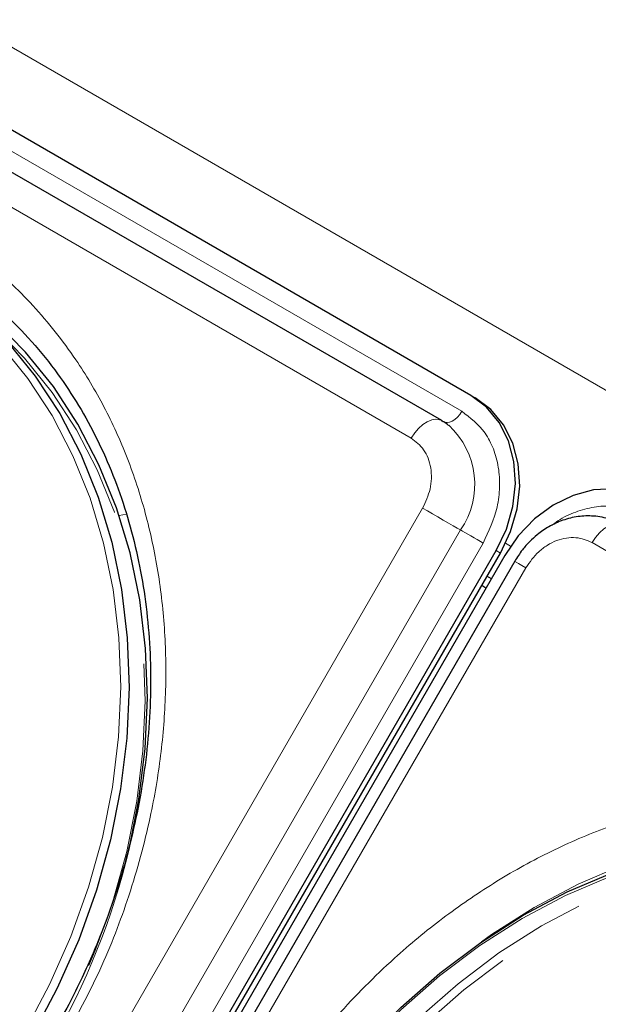
# Model space of a CAD drawing. Units: millimetres. Extents: x 0 to 210, y 0 to 297.
# Drawn here: x 162 to 165, y 141 to 145 of the extents above; entities that cross this region are included whole.
import ezdxf

# ---------------------------------------------------------------- set-up
doc = ezdxf.new("R2010")
doc.units = ezdxf.units.MM
doc.linetypes.add('HIDDEN', pattern=[1.905, 1.27, -0.635])

msp = doc.modelspace()

# ---------------------------------------------------------------- linework, layer by layer
at = {"color": 8, "linetype": 'Continuous', "lineweight": 18}
for p, q in [((147.06781, 153.80225), (176.52858, 136.7949)), ((159.08036, 146.43982), (164.10082, 143.54157)), ((163.8936, 143.43094), (158.87314, 146.32918)), ((157.81527, 132.53497), (163.94027, 143.14378)), ((162.6935, 143.11392), (162.72472, 143.11926)), ((157.9706, 132.44529), (164.0956, 143.0541)), ((164.18879, 143.0003), (158.06379, 132.39148)), ((164.28064, 142.99949), (164.30139, 142.98751)), ((169.65652, 140.10407), (164.63606, 143.00232)), ((164.24198, 142.96959), (164.25948, 142.95949)), ((164.36404, 142.89915), (158.23904, 132.29034)), ((164.22232, 142.85391), (164.20447, 142.86421))]:
    msp.add_line(p, q, dxfattribs=at)
at = {"color": 7, "linetype": 'Continuous', "lineweight": 25}
for p, q in [((164.13842, 143.60671), (159.11797, 146.50496)), ((164.01859, 143.5031), (158.99814, 146.40135)), ((164.13842, 143.60671), (164.15592, 143.5966)), ((164.01859, 143.5031), (164.02311, 143.50008)), ((164.02493, 143.49881), (164.02311, 143.50008)), ((158.11698, 132.36078), (164.24198, 142.96959)), ((158.13448, 132.35068), (164.25948, 142.95949)), ((164.27733, 142.94918), (158.15233, 132.34037)), ((164.31828, 142.92556), (158.19328, 132.31675)), ((164.22231, 142.85389), (164.20446, 142.8642)), ((164.2002, 142.81558), (164.18266, 142.82643))]:
    msp.add_line(p, q, dxfattribs=at)
at = {"color": 8, "linetype": 'Continuous', "lineweight": 18, "flags": 128}
for points in [[(162.30731, 140.99774), (162.4085, 141.18839), (162.49561, 141.38528), (162.56796, 141.58692), (162.62501, 141.79176), (162.66633, 141.99824), (162.69159, 142.2048), (162.70061, 142.40986), (162.69331, 142.61186), (162.66976, 142.80927), (162.63013, 143.00058), (162.57473, 143.18433), (162.50397, 143.35914), (162.41839, 143.52366), (162.31865, 143.67665), (162.20551, 143.81693), (162.07982, 143.94345), (161.94254, 144.05524), (161.79472, 144.15145)], [(164.10082, 143.54157), (164.09237, 143.52876), (164.08269, 143.5174), (164.0722, 143.50798), (164.06133, 143.50088), (164.05054, 143.49642), (164.0403, 143.49477), (164.03102, 143.49601), (164.02582, 143.49828)], [(163.8936, 143.43094), (163.90769, 143.45229), (163.92381, 143.47122), (163.9413, 143.48693), (163.95942, 143.49875), (163.97739, 143.5062), (163.99447, 143.50894), (164.00992, 143.50688), (164.01859, 143.5031)], [(163.94027, 143.14378), (163.95965, 143.1326), (163.98084, 143.12036), (164.00296, 143.10759), (164.02507, 143.09483), (164.04624, 143.08261), (164.06558, 143.07144), (164.08226, 143.0618), (164.0956, 143.0541)], [(164.63606, 143.00232), (164.65015, 143.02367), (164.66628, 143.0426), (164.68376, 143.05831), (164.70188, 143.07014), (164.71985, 143.07758), (164.73693, 143.08033), (164.75239, 143.07826), (164.76106, 143.07448)], [(164.18879, 143.0003), (164.17717, 143.00701), (164.16445, 143.01435), (164.15118, 143.02201), (164.13792, 143.02967), (164.12521, 143.037), (164.11361, 143.0437), (164.1036, 143.04948), (164.0956, 143.0541)], [(164.31828, 142.92556), (164.31923, 142.92501), (164.32441, 142.92202), (164.3339, 142.91655), (164.3473, 142.90881), (164.36404, 142.89915)], [(164.18206, 141.36312), (164.22361, 141.39254), (164.39844, 141.504), (164.57884, 141.59965), (164.76342, 141.67876), (164.9508, 141.74072), (165.13953, 141.78507), (165.32819, 141.81147), (165.51533, 141.81972), (165.69954, 141.80974), (165.87942, 141.78163), (166.05358, 141.7356), (166.22071, 141.67198), (166.37954, 141.59128)], [(166.30959, 141.54507), (166.15235, 141.62497), (165.98689, 141.68795), (165.81447, 141.73352), (165.6364, 141.76135), (165.45403, 141.77122), (165.26875, 141.76306), (165.08198, 141.73693), (164.89514, 141.69302), (164.70964, 141.63167), (164.5269, 141.55336), (164.3483, 141.45866), (164.17522, 141.34831), (164.00896, 141.22315), (163.8508, 141.08412), (163.70192, 140.93229), (163.56348, 140.76881), (163.43652, 140.59493), (163.322, 140.41196)]]:
    msp.add_lwpolyline(points, dxfattribs=at)
at = {"color": 7, "linetype": 'Continuous', "lineweight": 25, "flags": 128}
for points in [[(161.81972, 144.16589), (161.96903, 144.0687), (162.1077, 143.95578), (162.23465, 143.82799), (162.34894, 143.68628), (162.44969, 143.53175), (162.53613, 143.36557), (162.60761, 143.189), (162.66357, 143.00339), (162.7036, 142.81014), (162.72739, 142.61074), (162.73476, 142.4067), (162.72565, 142.19957), (162.70013, 141.99092), (162.6584, 141.78235), (162.60077, 141.57545), (162.52769, 141.37178), (162.4397, 141.17289), (162.33748, 140.98031)], [(162.73449, 141.74362), (162.77513, 141.94761), (162.80065, 142.15626), (162.80976, 142.36339), (162.80239, 142.56743), (162.7786, 142.76683), (162.73857, 142.96008), (162.68261, 143.14569), (162.61113, 143.32226), (162.52469, 143.48844), (162.42394, 143.64297), (162.30965, 143.78468), (162.1827, 143.91247), (162.04403, 144.02539), (161.89472, 144.12258)], [(164.24198, 142.96959), (164.28396, 143.05799), (164.31073, 143.15084), (164.32128, 143.24456), (164.3152, 143.33556), (164.29271, 143.42034), (164.25469, 143.49564), (164.20259, 143.55857), (164.13842, 143.60671)], [(164.25948, 142.95949), (164.30146, 143.04789), (164.32823, 143.14073), (164.33878, 143.23445), (164.3327, 143.32545), (164.31021, 143.41023), (164.27219, 143.48554), (164.22009, 143.54846), (164.15592, 143.5966)], [(164.88089, 143.17809), (164.80711, 143.20959), (164.72656, 143.22324), (164.64233, 143.21851), (164.55766, 143.19559), (164.47581, 143.15536), (164.39992, 143.09935), (164.3329, 143.02974), (164.27733, 142.94918)], [(163.31683, 140.41495), (163.4325, 140.59976), (163.56074, 140.77541), (163.70058, 140.94054), (163.85096, 141.0939), (164.01072, 141.23433), (164.17866, 141.36076), (164.35349, 141.47222), (164.53389, 141.56787), (164.71848, 141.64698), (164.90585, 141.70895), (165.09458, 141.7533), (165.28324, 141.77969), (165.47039, 141.78794), (165.6546, 141.77797), (165.83447, 141.74986), (166.00863, 141.70382), (166.17577, 141.64021), (166.33459, 141.5595)]]:
    msp.add_lwpolyline(points, dxfattribs=at)
at = {"color": 7, "linetype": 'HIDDEN', "lineweight": 18, "flags": 128}
for points in [[(161.89472, 144.09371), (162.04254, 143.9975), (162.17982, 143.88571), (162.30551, 143.75919), (162.41865, 143.6189), (162.51839, 143.46591), (162.60397, 143.30139), (162.67473, 143.12659), (162.73013, 142.94283), (162.76976, 142.75152), (162.79331, 142.55411), (162.80061, 142.35211), (162.79159, 142.14705), (162.76633, 141.94049), (162.72501, 141.73401), (162.66796, 141.52917), (162.64485, 141.45959), (162.59561, 141.32754), (162.54221, 141.20241), (162.5085, 141.13064), (162.40731, 140.93999)], [(166.40959, 141.51619), (166.25077, 141.5969), (166.08363, 141.66051), (165.90947, 141.70655), (165.7296, 141.73466), (165.54539, 141.74463), (165.35824, 141.73638), (165.16958, 141.70999), (164.98085, 141.66564), (164.79348, 141.60367), (164.60889, 141.52456), (164.42849, 141.42891), (164.25366, 141.31745), (164.08572, 141.19102), (163.92596, 141.05059), (163.77558, 140.89723), (163.63574, 140.73209), (163.5075, 140.55645), (163.39183, 140.37164)], [(163.422, 140.35422), (163.53652, 140.53718), (163.66348, 140.71107), (163.80192, 140.87455), (163.9508, 141.02638), (164.10896, 141.1654), (164.27522, 141.29057), (164.4483, 141.40091), (164.6269, 141.49561), (164.80964, 141.57393), (164.99514, 141.63527), (165.18198, 141.67918), (165.36875, 141.70531), (165.55403, 141.71348), (165.7364, 141.7036), (165.91447, 141.67577), (166.08689, 141.6302), (166.25235, 141.56722), (166.40959, 141.48732)]]:
    msp.add_lwpolyline(points, dxfattribs=at)
at = {"color": 8, "linetype": 'Continuous', "lineweight": 18}
msp.add_arc((163.82539, 143.24144), 0.3288, 325.26701, 47.5305, dxfattribs=at)
at = {"color": 7, "linetype": 'HIDDEN', "lineweight": 18}
msp.add_arc((159.82185, 142.43878), 2.99445, 329.89933, 346.57626, dxfattribs=at)
at = {"color": 8, "linetype": 'Continuous', "lineweight": 18}
for points, knots in [([(162.46842, 140.96246), (162.51912, 141.05641), (162.62207, 141.24722), (162.73994, 141.55428), (162.82104, 141.85055), (162.868, 142.12845), (162.88806, 142.38349), (162.88462, 142.63673), (162.85679, 142.88529), (162.80528, 143.12485), (162.73078, 143.35115), (162.63496, 143.56223), (162.50836, 143.77431), (162.34596, 143.97822), (162.14776, 144.16541), (161.99834, 144.26049), (161.92477, 144.30731)], [0, 0, 0, 0, 0.0776312, 0.1576697, 0.2399514, 0.3042823, 0.3686069, 0.4343067, 0.5, 0.5656998, 0.6313931, 0.6957241, 0.7600487, 0.842336, 0.9223717, 1, 1, 1, 1]), ([(164.10082, 143.54157), (164.13577, 143.51485), (164.18953, 143.47373), (164.23297, 143.38749), (164.25368, 143.31223), (164.25842, 143.23091), (164.24643, 143.12364), (164.2115, 143.04889), (164.18879, 143.0003)], [0, 0, 0, 0, 0.2394568, 0.3683607, 0.5, 0.6316393, 0.7605432, 1, 1, 1, 1]), ([(163.94027, 143.14378), (163.95232, 143.16956), (163.97085, 143.20922), (163.97721, 143.26613), (163.9747, 143.30927), (163.96371, 143.34919), (163.94066, 143.39494), (163.91214, 143.41676), (163.8936, 143.43094)], [0, 0, 0, 0, 0.2394568, 0.3683607, 0.5, 0.6316393, 0.7605432, 1, 1, 1, 1]), ([(164.47146, 143.07321), (164.47945, 143.07951), (164.50964, 143.10331), (164.56855, 143.13006), (164.64366, 143.1505), (164.74021, 143.15578), (164.80267, 143.12983), (164.84328, 143.11296)], [0, 0, 0, 0, 0.0698229, 0.2636802, 0.4575375, 0.6473664, 1, 1, 1, 1]), ([(164.63606, 143.00232), (164.61451, 143.01129), (164.58136, 143.02508), (164.53021, 143.02216), (164.49014, 143.01171), (164.45152, 142.99231), (164.40542, 142.95835), (164.38034, 142.92247), (164.36404, 142.89915)], [0, 0, 0, 0, 0.2394568, 0.3683607, 0.5, 0.6316393, 0.7605432, 1, 1, 1, 1]), ([(163.21089, 140.53384), (163.2669, 140.62472), (163.38066, 140.80928), (163.58766, 141.06489), (163.80368, 141.28327), (164.02088, 141.4629), (164.23172, 141.6078), (164.45277, 141.73145), (164.68193, 141.83164), (164.91517, 141.90683), (165.1484, 141.95547), (165.37913, 141.97805), (165.62611, 141.97447), (165.88391, 141.9358), (166.14513, 141.85777), (166.3022, 141.77592), (166.37954, 141.73562)], [0, 0, 0, 0, 0.0776283, 0.157664, 0.2399513, 0.3042759, 0.3686069, 0.4343002, 0.5, 0.5656933, 0.6313931, 0.6957177, 0.7600486, 0.8423303, 0.9223688, 1, 1, 1, 1])]:
    msp.add_open_spline(points, degree=3, knots=knots, dxfattribs=at)
at = {"color": 7, "linetype": 'Continuous', "lineweight": 25}
for points, knots in [([(162.10006, 144.04445), (162.13476, 144.01721), (162.21281, 143.95595), (162.32294, 143.84437), (162.42783, 143.71751), (162.51867, 143.5835), (162.59607, 143.44546), (162.66267, 143.29951), (162.71815, 143.14653), (162.76226, 142.98738), (162.79478, 142.82298), (162.81559, 142.65431), (162.82462, 142.48237), (162.82189, 142.30827), (162.80754, 142.13319), (162.78184, 141.95853), (162.74536, 141.78609), (162.69928, 141.61886), (162.64634, 141.46264), (162.59323, 141.32941), (162.54056, 141.21237), (162.48636, 141.10241), (162.44437, 141.02754), (162.42253, 140.98861)], [0, 0, 0, 0, 0.0449872, 0.1012004, 0.1580966, 0.2094281, 0.2606233, 0.3116814, 0.3626083, 0.4134101, 0.4640899, 0.5146453, 0.5650646, 0.6153212, 0.6653633, 0.7150927, 0.7643136, 0.8125919, 0.8587593, 0.9000347, 0.9300538, 0.9636278, 1, 1, 1, 1]), ([(164.04621, 143.48278), (164.04033, 143.4883), (164.03187, 143.49623), (164.0213, 143.5008), (164.01808, 143.50219)], [0, 0, 0, 0, 0.69524294, 1, 1, 1, 1]), ([(164.75698, 143.07526), (164.7419, 143.08324), (164.70615, 143.10213), (164.64462, 143.1131), (164.57846, 143.11125), (164.51625, 143.09596), (164.4598, 143.06994), (164.4147, 143.03894), (164.37859, 143.00615), (164.34654, 142.97027), (164.3283, 142.9414), (164.3183, 142.92559)], [0, 0, 0, 0, 0.1025724, 0.2430316, 0.3695198, 0.4956096, 0.617907, 0.7291132, 0.8081733, 0.8949181, 1, 1, 1, 1])]:
    msp.add_open_spline(points, degree=3, knots=knots, dxfattribs=at)

doc.saveas('drawing.dxf')
